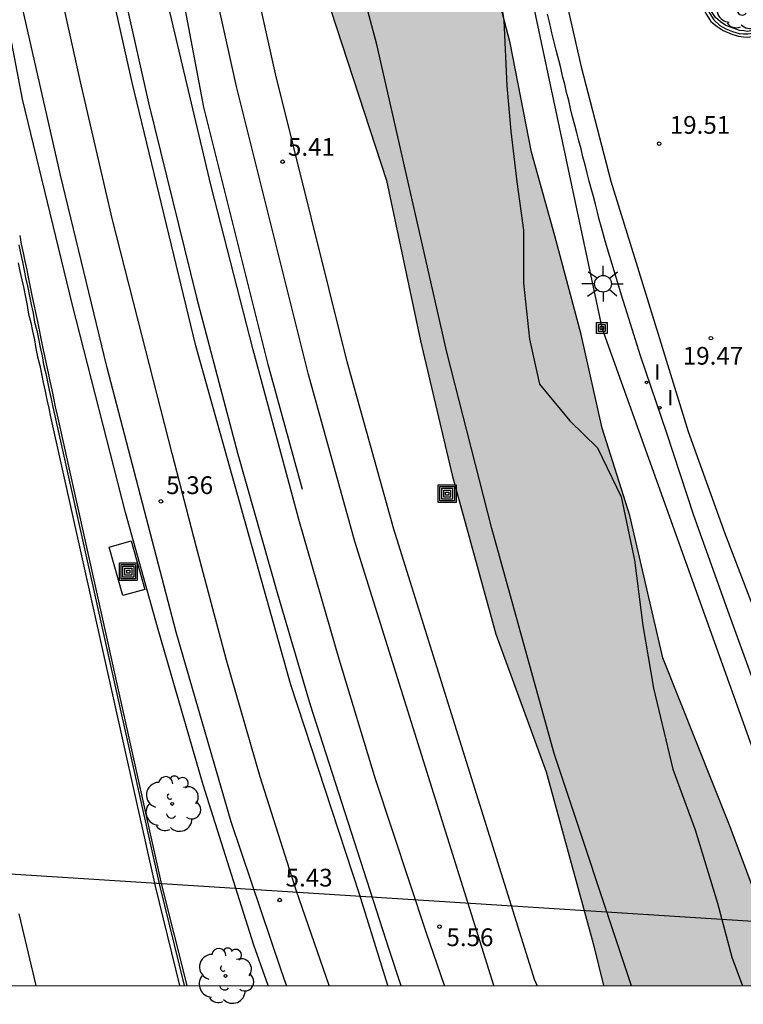
# Model space of a CAD drawing. Units: metres. Extents: x 582744 to 583095, y 4795789 to 4796041.
# Drawn here: x 582905 to 582936, y 4795789 to 4795831 of the extents above; entities that cross this region are included whole.
import ezdxf

# ---------------------------------------------------------------- set-up
doc = ezdxf.new("R2010")
doc.units = ezdxf.units.M
for name, color, linetype in [('010106', 9, 'Continuous'), ('020109', 7, 'CABEZA_TALUD'), ('020110', 7, 'Continuous'), ('020204', 9, 'Continuous'), ('020308', 9, 'Continuous'), ('060102', 9, 'Continuous'), ('060108', 9, 'Continuous'), ('060119', 9, 'Continuous'), ('060124', 9, 'Continuous'), ('060144', 9, 'Continuous'), ('060145', 9, 'Continuous'), ('070104', 3, 'Continuous'), ('070105', 6, 'Continuous'), ('070108', 9, 'VALLA'), ('090216', 9, 'Continuous'), ('090218', 9, 'Continuous'), ('100106', 63, 'Continuous'), ('100202', 3, 'Continuous'), ('220104', 9, 'LINEA_ELECTRICA'), ('250206', 9, 'Continuous'), ('270204', 9, 'Continuous'), ('270304', 9, 'Continuous'), ('990504', 63, 'Continuous')]:
    doc.layers.add(name, color=color, linetype=linetype)
doc.layers.add('060118', color=9, linetype='Continuous', lineweight=30)
doc.styles.add('ARIAL', font='ARIAL.TTF', dxfattribs={"height": 1})
doc.styles.add('ROMANS', font='romans__.ttf', dxfattribs={"height": 1})
doc.styles.get("Standard").update_dxf_attribs({"font": 'txt.shx'})
doc.linetypes.add('CABEZA_TALUD', pattern='A,0.1,[204,DONOSTI.shx,S=0.15,R=0,X=0,Y=0],0,0.2', length=0.3)
doc.linetypes.add('LINEA_ELECTRICA', pattern='A,7.5,-0.3,["E",Standard,S=0.25,R=0,X=-0.1,Y=-0.1],-0.3', length=8.1)
doc.linetypes.add('VALLA', pattern='A,1,[200,DONOSTI.shx,S=0.1,R=0,X=0,Y=0],1', length=2)

# ---------------------------------------------------------------- blocks, each defined once
blk = doc.blocks.new('COTAPU')
blk.add_circle((0, 0), 0.075)
blk = doc.blocks.new('ARBOL')
blk.add_circle((0, 0), 0.0587)
for centre, radius, start, end in [((-0.564, 0.381), 0.532, 92.28, 254.58), ((-0.28, 0.855), 0.3, 359.2878, 173.6078), ((0.097, 0.97), 0.21, 23.1565, 160.4665), ((0.438, 0.881), 0.24, 301.578, 139.328), ((-0.091, 0.321), 0.12, 119.14, 310.56), ((0.656, 0.288), 0.443, 319.8556, 114.7656), ((0.819, -0.249), 0.383, 235.5275, 62.0275), ((-0.556, -0.339), 0.555, 142.64, 266.54), ((-0.039, -0.384), 0.21, 189.64, 323.88), ((0.299, -0.624), 0.532, 224.67, 0.24), ((-0.301, -0.676), 0.45, 213.78, 295.32)]:
    blk.add_arc(centre, radius, start, end)
blk = doc.blocks.new('REIND')
blk.add_circle((0, 0), 0.055)
blk = doc.blocks.new('POSTEH')
for points in [[(-0.23, 0.23), (0.23, 0.23), (0.23, -0.23), (-0.23, -0.23), (-0.23, 0.23)], [(-0.145, 0.145), (0.145, 0.145), (0.145, -0.145), (-0.145, -0.145), (-0.145, 0.145)], [(-0.065, 0.065), (0.065, 0.065), (0.065, -0.065), (-0.065, -0.065), (-0.065, 0.065)]]:
    blk.add_lwpolyline(points)
blk = doc.blocks.new('COLTEN')
for p, q in [((-0.375, -0.375), (-0.375, 0.375)), ((-0.375, 0.375), (0.375, 0.375)), ((-0.305, -0.305), (-0.305, 0.305)), ((-0.305, 0.305), (0.305, 0.305)), ((-0.23, -0.23), (-0.23, 0.23)), ((-0.23, 0.23), (0.23, 0.23)), ((-0.145, -0.145), (-0.145, 0.145)), ((-0.145, 0.145), (0.145, 0.145)), ((-0.065, 0.065), (0.065, 0.065)), ((-0.065, -0.065), (-0.065, 0.065)), ((0.065, 0.065), (0.065, -0.065)), ((0.145, 0.145), (0.145, -0.145)), ((0.23, 0.23), (0.23, -0.23)), ((0.305, 0.305), (0.305, -0.305)), ((0.375, 0.375), (0.375, -0.375)), ((0.375, -0.375), (-0.375, -0.375)), ((0.305, -0.305), (-0.305, -0.305)), ((0.23, -0.23), (-0.23, -0.23)), ((0.145, -0.145), (-0.145, -0.145)), ((0.065, -0.065), (-0.065, -0.065))]:
    blk.add_line(p, q)
blk = doc.blocks.new('FAROLA')
for p, q in [((-0.63, 0.51), (-0.255, 0.245)), ((0, 0.355), (0, 0.755)), ((0.605, 0.49), (0.276, 0.223)), ((-0.355, 0), (-0.895, 0)), ((0.355, 0), (0.855, 0)), ((-0.65, -0.52), (-0.255, -0.24)), ((0, -0.355), (0, -0.755)), ((0.585, -0.52), (0.256, -0.246))]:
    blk.add_line(p, q)
blk.add_circle((0, 0), 0.355)

msp = doc.modelspace()

# ---------------------------------------------------------------- hatches: boundary and pattern name
at = {"layer": '990504'}
msp.add_hatch(color=256, dxfattribs=at).paths.add_polyline_path([(582938.022, 4795790.167), (582930.162, 4795790.168), (582929.722, 4795791.947), (582927.732, 4795799.207), (582925.613, 4795805.027), (582923.763, 4795811.747), (582922.433, 4795817.427), (582920.983, 4795824.197), (582918.163, 4795832.877), (582917.344, 4795838.296), (582916.104, 4795844.256), (582915.014, 4795850.576), (582914.274, 4795856.256), (582913.694, 4795862.196), (582912.844, 4795868.626), (582911.655, 4795877.025), (582911.065, 4795885.735), (582910.585, 4795894.985), (582911.325, 4795899.005), (582911.865, 4795904.035), (582911.745, 4795908.735), (582912.845, 4795922.034), (582912.786, 4795927.914), (582912.436, 4795933.964), (582912.596, 4795938.544), (582911.806, 4795945.044), (582911.106, 4795948.773), (582911.586, 4795952.793), (582912.196, 4795956.773), (582912.906, 4795966.573), (582913.666, 4795970.603), (582914.736, 4795973.673), (582915.637, 4795976.983), (582916.557, 4795981.982), (582916.707, 4795984.962), (582917.527, 4795988.912), (582920.347, 4795994.412), (582920.977, 4795995.172), (582922.057, 4795995.362), (582922.737, 4795994.982), (582923.687, 4795994.172), (582923.987, 4795992.292), (582923.887, 4795990.582), (582922.767, 4795986.102), (582920.856, 4795977.542), (582920.396, 4795974.622), (582919.736, 4795970.873), (582919.206, 4795966.713), (582917.296, 4795957.423), (582916.436, 4795948.463), (582916.336, 4795940.334), (582916.436, 4795935.984), (582917.016, 4795931.704), (582917.205, 4795926.004), (582917.165, 4795923.994), (582917.985, 4795908.454), (582918.115, 4795896.145), (582917.725, 4795891.125), (582917.855, 4795886.615), (582918.554, 4795881.715), (582919.244, 4795876.295), (582919.304, 4795872.145), (582919.894, 4795867.466), (582921.044, 4795859.316), (582921.774, 4795853.236), (582923.043, 4795844.546), (582924.773, 4795835.526), (582926.223, 4795830.026), (582927.113, 4795825.397), (582928.103, 4795821.867), (582929.213, 4795817.697), (582930.113, 4795813.737), (582931.273, 4795810.037), (582932.672, 4795804.027), (582935.522, 4795796.877)])

# ---------------------------------------------------------------- linework, layer by layer
at = {"layer": '010106', "flags": 128}
msp.add_lwpolyline([(582744.177, 4795790.172), (583094.167, 4795790.164), (583094.173, 4796040.157), (582744.183, 4796040.164)], close=True, dxfattribs=at)
at = {"layer": '020109'}
msp.add_polyline3d([(582925.423, 4795834.336, 19.479), (582925.953, 4795830.966, 19.479), (582926.073, 4795828.197, 19.479), (582926.243, 4795826.287, 19.469), (582926.493, 4795824.147, 19.469), (582926.783, 4795822.107, 19.469), (582926.783, 4795819.857, 19.469), (582927.033, 4795817.497, 19.409), (582927.453, 4795815.587, 19.379), (582928.743, 4795814.047, 19.339), (582929.903, 4795812.897, 19.339), (582930.913, 4795810.827, 19.319), (582931.472, 4795808.157, 19.319), (582931.832, 4795805.387, 19.319), (582932.272, 4795802.747, 19.319), (582933.092, 4795799.317, 19.229), (582934.042, 4795796.757, 19.209), (582934.982, 4795793.657, 19.119), (582935.582, 4795791.367, 19.019), (582936.032, 4795790.167, 18.999)], dxfattribs=at)
at = {"layer": '020110'}
msp.add_polyline3d([(582931.352, 4795790.167, 5.21), (582928.082, 4795799.987, 5.33), (582925.443, 4795809.487, 5.27), (582923.543, 4795816.947, 5.29), (582920.583, 4795829.947, 5.01), (582917.784, 4795840.386, 4.99), (582916.434, 4795847.756, 4.93), (582914.454, 4795862.916, 4.88), (582912.994, 4795872.986, 5.01), (582912.085, 4795888.855, 4.92), (582911.235, 4795902.385, 4.68), (582910.436, 4795933.674, 4.79), (582910.266, 4795938.864, 4.79), (582910.366, 4795946.853, 4.79), (582910.476, 4795953.903, 4.82), (582911.056, 4795961.173, 4.91), (582910.957, 4795969.533, 4.86), (582911.117, 4795974.873, 4.88), (582911.437, 4795978.323, 5.04)], dxfattribs=at)
at = {"layer": '060102'}
msp.add_polyline3d([(582928.293, 4795833.086, 19.539), (582929.213, 4795829.006, 19.479), (582930.473, 4795824.177, 19.469), (582931.603, 4795820.537, 19.419), (582933.743, 4795813.587, 19.429), (582935.282, 4795809.327, 19.369), (582936.962, 4795804.917, 19.259), (582938.852, 4795800.177, 19.129), (582940.322, 4795796.127, 18.979), (582941.402, 4795792.597, 18.799), (582942.262, 4795790.167, 18.709)], dxfattribs=at)
at = {"layer": '060108'}
for points in [[(582917.433, 4795811.137, 5.61), (582915.993, 4795816.417, 5.65), (582913.263, 4795827.297, 5.63), (582912.104, 4795833.497, 5.65), (582910.134, 4795844.916, 5.73), (582908.204, 4795855.206, 5.69), (582906.144, 4795868.316, 5.51), (582905.105, 4795874.666, 5.46), (582904.615, 4795882.915, 5.53), (582904.539, 4795884.309, 5.52)], [(582921.052, 4795790.168, 5.9), (582919.852, 4795794.028, 5.88), (582916.943, 4795802.877, 5.82), (582912.923, 4795817.217, 5.78), (582910.234, 4795828.337, 5.78), (582908.314, 4795836.967, 5.73), (582906.674, 4795845.446, 5.75), (582905.094, 4795854.536, 5.7), (582903.794, 4795863.336, 5.69), (582902.685, 4795872.096, 5.69), (582902.475, 4795874.026, 5.6)], [(582905.423, 4795820.717, 9.11), (582905.493, 4795820.367, 9.15), (582905.573, 4795820.007, 9.18), (582905.653, 4795819.637, 9.21), (582905.723, 4795819.277, 9.24), (582905.803, 4795818.917, 9.27), (582905.863, 4795818.547, 9.3), (582905.953, 4795818.197, 9.33), (582906.023, 4795817.827, 9.36), (582906.103, 4795817.467, 9.39), (582906.173, 4795817.107, 9.42), (582906.243, 4795816.747, 9.44), (582906.333, 4795816.387, 9.48), (582906.403, 4795816.027, 9.51), (582906.483, 4795815.657, 9.53), (582906.563, 4795815.297, 9.57), (582906.633, 4795814.927, 9.6), (582906.713, 4795814.577, 9.63), (582906.783, 4795814.217, 9.66), (582911.213, 4795794.378, 11.35), (582912.243, 4795790.168, 11.7)], [(582906.181, 4795790.168, 11.602), (582905.458, 4795793.21, 11.358)]]:
    msp.add_polyline3d(points, dxfattribs=at)
at = {"layer": '060118'}
for points in [[(582927.352, 4795790.168, 5.65), (582927.242, 4795790.428, 5.65), (582921.303, 4795809.457, 5.61), (582919.333, 4795816.537, 5.61), (582916.293, 4795828.707, 5.56), (582914.424, 4795837.157, 5.58), (582912.184, 4795848.316, 5.53), (582909.604, 4795864.966, 5.46), (582908.445, 4795874.576, 5.41), (582907.495, 4795884.005, 5.36), (582906.855, 4795892.845, 5.33), (582906.405, 4795900.675, 5.26), (582905.965, 4795911.715, 5.23), (582905.796, 4795921.034, 5.2), (582905.736, 4795933.114, 5.27), (582906.156, 4795949.194, 5.22), (582906.776, 4795962.613, 5.21), (582907.687, 4795976.863, 5.05), (582909.077, 4795993.982, 5.03), (582909.498, 4795998.571, 5.01)], [(582925.532, 4795790.168, 5.7), (582919.653, 4795808.947, 5.66), (582917.693, 4795816.007, 5.66), (582914.643, 4795828.177, 5.61), (582912.774, 4795836.647, 5.63), (582910.514, 4795847.946, 5.6), (582909.144, 4795856.356, 5.58), (582908.014, 4795863.496, 5.43), (582906.975, 4795871.966, 5.51), (582906.085, 4795880.925, 5.48), (582905.305, 4795889.705, 5.37)], [(582923.442, 4795790.168, 5.78), (582922.682, 4795792.388, 5.77), (582920.523, 4795798.897, 5.72), (582918.983, 4795803.967, 5.7), (582917.313, 4795809.777, 5.73), (582915.353, 4795817.047, 5.69), (582913.573, 4795823.957, 5.68), (582911.714, 4795831.817, 5.58), (582910.354, 4795838.217, 5.6), (582909.084, 4795844.676, 5.61), (582907.994, 4795850.446, 5.55), (582906.844, 4795857.336, 5.52), (582906.244, 4795861.456, 5.57), (582905.464, 4795867.246, 5.53)], [(582904.594, 4795861.096, 5.7), (582906.094, 4795851.366, 5.67), (582907.494, 4795843.696, 5.73), (582909.164, 4795835.327, 5.72), (582910.923, 4795827.487, 5.76), (582912.953, 4795819.257, 5.79), (582914.703, 4795812.637, 5.8), (582916.383, 4795806.737, 5.8), (582917.763, 4795802.037, 5.82), (582921.092, 4795791.708, 5.83), (582921.602, 4795790.168, 5.84)], [(582918.572, 4795790.168, 5.54), (582917.183, 4795794.168, 5.53), (582915.653, 4795798.998, 5.5), (582914.223, 4795803.927, 5.48), (582912.943, 4795808.747, 5.44), (582911.933, 4795812.657, 5.46), (582910.643, 4795817.677, 5.44), (582909.393, 4795822.597, 5.42), (582908.054, 4795828.377, 5.38), (582906.854, 4795833.797, 5.37), (582905.994, 4795838.257, 5.34), (582904.984, 4795843.797, 5.39)], [(582916.762, 4795790.168, 5.53), (582916.533, 4795790.818, 5.53), (582914.423, 4795797.088, 5.52), (582912.103, 4795805.107, 5.51), (582909.163, 4795816.337, 5.46), (582907.214, 4795824.427, 5.45), (582905.604, 4795831.497, 5.41), (582904.044, 4795839.447, 5.35)]]:
    msp.add_polyline3d(points, dxfattribs=at)
at = {"layer": '060119'}
msp.add_polyline3d([(582937.132, 4795801.287, 19.939), (582935.492, 4795805.827, 20.019), (582933.982, 4795810.047, 20.099), (582932.833, 4795813.527, 20.169), (582931.723, 4795816.797, 20.189), (582931.093, 4795818.817, 20.209), (582930.983, 4795819.177, 19.519), (582930.613, 4795820.387, 19.519), (582930.243, 4795821.597, 19.519), (582930.083, 4795822.217, 19.519), (582929.983, 4795822.547, 19.519), (582929.913, 4795822.867, 19.529), (582929.823, 4795823.197, 19.529), (582929.733, 4795823.527, 19.529), (582929.643, 4795823.857, 19.529), (582929.563, 4795824.177, 19.539), (582929.473, 4795824.507, 19.539), (582929.383, 4795824.857, 19.539), (582929.293, 4795825.197, 19.539), (582929.213, 4795825.537, 19.549), (582929.113, 4795825.877, 19.549), (582929.033, 4795826.217, 19.549), (582928.953, 4795826.547, 19.549), (582928.853, 4795826.897, 19.549), (582928.773, 4795827.246, 19.549), (582928.693, 4795827.586, 19.549), (582928.603, 4795827.926, 19.549), (582928.523, 4795828.276, 19.549), (582928.433, 4795828.616, 19.549), (582928.353, 4795828.966, 19.549), (582928.163, 4795829.706, 19.549), (582927.983, 4795830.446, 19.569), (582927.893, 4795830.836, 19.569), (582927.793, 4795831.236, 19.569)], dxfattribs=at)
at = {"layer": '060124'}
msp.add_polyline3d([(582910.193, 4795808.967, 5.55), (582910.773, 4795806.917, 5.59), (582909.843, 4795806.657, 5.58), (582909.263, 4795808.707, 5.55), (582910.193, 4795808.967, 5.55)], dxfattribs=at)
at = {"layer": '060144'}
msp.add_polyline3d([(582905.483, 4795821.877, 9.02), (582905.553, 4795821.507, 9.06), (582905.633, 4795821.147, 9.09), (582905.703, 4795820.787, 9.11), (582905.783, 4795820.427, 9.15), (582905.853, 4795820.047, 9.18), (582905.933, 4795819.697, 9.21), (582905.993, 4795819.337, 9.24), (582906.083, 4795818.967, 9.27), (582906.153, 4795818.617, 9.3), (582906.233, 4795818.247, 9.33), (582906.303, 4795817.887, 9.36), (582906.383, 4795817.527, 9.39), (582906.453, 4795817.167, 9.42), (582906.533, 4795816.797, 9.44), (582906.603, 4795816.447, 9.48), (582906.683, 4795816.077, 9.51), (582906.763, 4795815.717, 9.53), (582906.843, 4795815.357, 9.57), (582906.913, 4795814.997, 9.6), (582906.983, 4795814.637, 9.63), (582907.063, 4795814.277, 9.66), (582911.483, 4795794.428, 11.35), (582912.553, 4795790.168, 11.71)], dxfattribs=at)
at = {"layer": '060145'}
msp.add_polyline3d([(582905.453, 4795821.487, 9.06), (582905.523, 4795821.127, 9.09), (582905.603, 4795820.757, 9.11), (582905.673, 4795820.397, 9.15), (582905.743, 4795820.037, 9.18), (582905.823, 4795819.677, 9.21), (582905.903, 4795819.317, 9.24), (582905.973, 4795818.957, 9.27), (582906.053, 4795818.587, 9.3), (582906.113, 4795818.217, 9.33), (582906.203, 4795817.867, 9.36), (582906.273, 4795817.507, 9.39), (582906.353, 4795817.147, 9.42), (582906.433, 4795816.787, 9.44), (582906.493, 4795816.417, 9.48), (582906.583, 4795816.047, 9.51), (582906.653, 4795815.697, 9.53), (582906.733, 4795815.337, 9.57), (582906.813, 4795814.967, 9.6), (582906.883, 4795814.617, 9.63), (582906.963, 4795814.247, 9.66), (582911.393, 4795794.418, 11.35), (582912.443, 4795790.168, 11.7)], dxfattribs=at)
at = {"layer": '070104'}
msp.add_polyline3d([(582915.993, 4795790.168, 5.32), (582915.383, 4795791.878, 5.32), (582913.243, 4795798.658, 5.4), (582911.313, 4795805.317, 5.45), (582909.953, 4795810.167, 5.47), (582907.713, 4795818.927, 5.46), (582905.604, 4795827.637, 5.42), (582903.694, 4795837.567, 5.35), (582901.774, 4795849.046, 5.25), (582900.104, 4795859.566, 5.25), (582899.685, 4795862.426, 5.17), (582899.145, 4795866.466, 5.2), (582898.445, 4795872.376, 5.17), (582897.855, 4795877.746, 5.2), (582897.538, 4795881.493, 5.2)], dxfattribs=at)
at = {"layer": '070105'}
for points in [[(582937.163, 4795830.606, 19.819), (582937.133, 4795830.716, 19.699), (582936.473, 4795830.546, 19.699), (582936.243, 4795830.506, 19.679), (582936.093, 4795830.526, 19.679), (582935.913, 4795830.536, 19.679), (582935.683, 4795830.626, 19.669), (582935.333, 4795830.756, 19.679), (582935.103, 4795830.906, 19.679), (582934.893, 4795831.096, 19.679), (582934.733, 4795831.346, 19.699), (582934.483, 4795831.776, 19.729), (582934.363, 4795832.136, 19.729), (582931.133, 4795847.426, 19.929)], [(582930.882, 4795847.371, 19.929), (582932.483, 4795839.716, 19.779), (582934.103, 4795832.086, 19.709), (582934.273, 4795831.676, 19.719), (582934.523, 4795831.216, 19.699), (582934.703, 4795830.926, 19.669), (582934.963, 4795830.706, 19.669), (582935.223, 4795830.546, 19.669), (582935.593, 4795830.386, 19.669), (582935.863, 4795830.296, 19.669), (582936.083, 4795830.276, 19.669), (582936.263, 4795830.256, 19.679), (582936.523, 4795830.296, 19.699), (582937.193, 4795830.486, 19.689)]]:
    msp.add_polyline3d(points, dxfattribs=at)
at = {"layer": '070108'}
msp.add_polyline3d([(582930.983, 4795847.396, 19.819), (582932.613, 4795839.756, 19.779), (582934.233, 4795832.116, 19.729), (582934.403, 4795831.716, 19.719), (582934.653, 4795831.256, 19.699), (582934.833, 4795830.986, 19.669), (582935.073, 4795830.756, 19.669), (582935.333, 4795830.606, 19.669), (582935.613, 4795830.506, 19.669), (582935.893, 4795830.416, 19.669), (582936.083, 4795830.396, 19.679), (582936.263, 4795830.396, 19.679), (582936.483, 4795830.426, 19.699), (582937.163, 4795830.606, 19.689)], dxfattribs=at)
at = {"layer": '100106', "flags": 128}
for points in [[(582938.022, 4795790.167), (582935.522, 4795796.877), (582932.672, 4795804.027), (582931.273, 4795810.037), (582930.113, 4795813.737), (582929.213, 4795817.697), (582928.103, 4795821.867), (582927.113, 4795825.397), (582926.223, 4795830.026), (582924.773, 4795835.526), (582923.043, 4795844.546), (582921.774, 4795853.236), (582921.044, 4795859.316), (582919.894, 4795867.466), (582919.304, 4795872.145), (582919.244, 4795876.295), (582918.554, 4795881.715), (582917.855, 4795886.615), (582917.725, 4795891.125), (582918.115, 4795896.145), (582917.985, 4795908.454), (582917.165, 4795923.994)], [(582912.845, 4795922.034), (582911.745, 4795908.735), (582911.865, 4795904.035), (582911.325, 4795899.005), (582910.585, 4795894.985), (582911.065, 4795885.735), (582911.655, 4795877.025), (582912.844, 4795868.626), (582913.694, 4795862.196), (582914.274, 4795856.256), (582915.014, 4795850.576), (582916.104, 4795844.256), (582917.344, 4795838.296), (582918.163, 4795832.877), (582920.983, 4795824.197), (582922.433, 4795817.427), (582923.763, 4795811.747), (582925.613, 4795805.027), (582927.732, 4795799.207), (582929.722, 4795791.947), (582930.162, 4795790.168)]]:
    msp.add_lwpolyline(points, dxfattribs=at)
at = {"layer": '220104'}
for points in [[(582921.414, 4795859.036, 18.729), (582924.863, 4795842.576, 19.539), (582930.093, 4795817.967, 19.479)], [(582930.093, 4795817.967, 19.479), (582939.132, 4795792.707, 18.919)], [(582939.132, 4795792.707, 18.799), (582902.413, 4795795.048, 5.38)]]:
    msp.add_polyline3d(points, dxfattribs=at)

# ---------------------------------------------------------------- block references
at = {"layer": '020204', "rotation": 359.9987685839998}
for p in [(582932.513, 4795825.756, 19.51), (582916.603, 4795824.997, 5.41), (582934.703, 4795817.537, 19.47), (582911.453, 4795810.637, 5.36), (582916.473, 4795793.788, 5.43), (582923.232, 4795792.658, 5.56)]:
    msp.add_blockref('COTAPU', p, dxfattribs=at)
at = {"layer": '090216', "rotation": 359.9987685839998}
msp.add_blockref('POSTEH', (582930.093, 4795817.967, 19.48), dxfattribs=at)
at = {"layer": '090218', "rotation": 359.9987685839998}
for p in [(582923.553, 4795810.967, 4.69), (582910.073, 4795807.667, 5.55)]:
    msp.add_blockref('COLTEN', p, dxfattribs=at)
at = {"layer": '100202', "rotation": 359.9987685839998}
for p in [(582936.063, 4795831.786, 19.93), (582911.933, 4795797.848, 9.49), (582914.183, 4795790.578, 9.72)]:
    msp.add_blockref('ARBOL', p, dxfattribs=at)
at = {"layer": '250206', "rotation": 359.9987685839998}
msp.add_blockref('FAROLA', (582930.143, 4795819.837, 19.46), dxfattribs=at)
at = {"layer": '270204', "rotation": 359.9987685839998}
for p in [(582931.983, 4795815.667, 19.46), (582932.543, 4795814.597, 19.47)]:
    msp.add_blockref('REIND', p, dxfattribs=at)

# ---------------------------------------------------------------- texts
at = {"layer": '020308', "style": 'ARIAL'}
for s, p in [('19.51', (582932.963, 4795826.176, 19.509)), ('5.41', (582916.823, 4795825.247, 5.41)), ('19.47', (582933.513, 4795816.417, 19.469)), ('5.36', (582911.673, 4795810.947, 5.36)), ('5.43', (582916.723, 4795794.358, 5.43)), ('5.56', (582923.522, 4795791.838, 5.56))]:
    msp.add_text(s, height=0.75, rotation=359.9988, dxfattribs=at).set_placement(p)
at = {"layer": '270304', "style": 'ROMANS'}
for p in [(582932.303, 4795815.777, 19.459), (582932.853, 4795814.697, 19.469)]:
    msp.add_text('I', height=0.65, rotation=359.9988, dxfattribs=at).set_placement(p)

doc.saveas('drawing.dxf')
